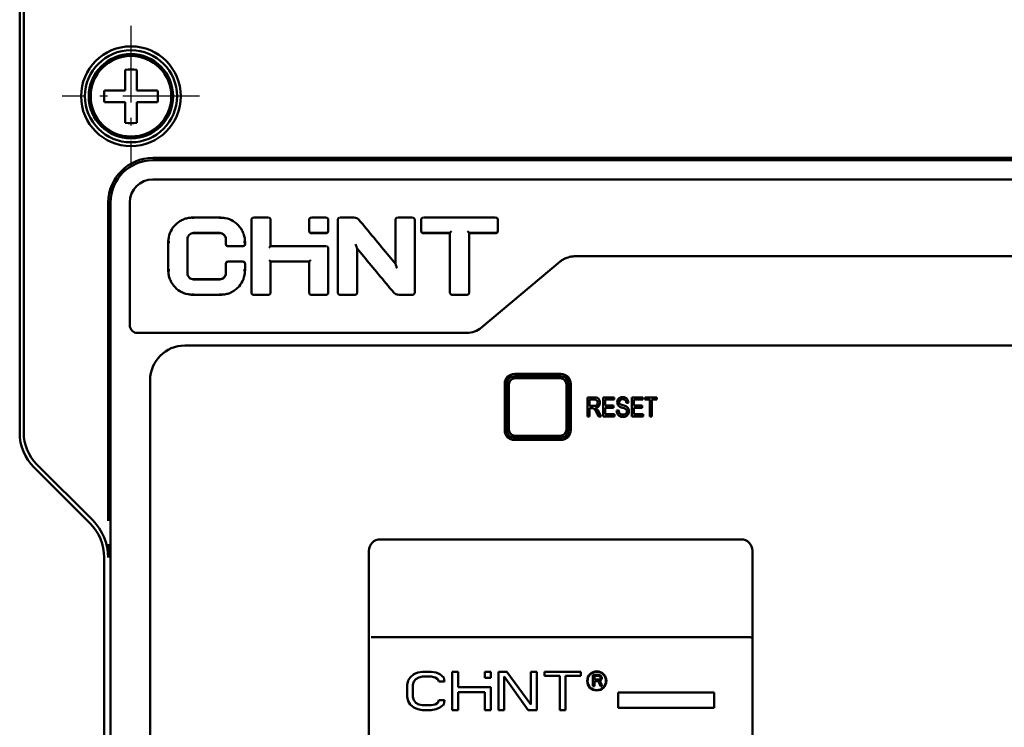
# Model space of a CAD drawing. Extents: x 1364 to 4310, y -3141 to 59.
# Drawn here: x 2151 to 2279, y -2757 to -2665 of the extents above; entities that cross this region are included whole.
import ezdxf

# ---------------------------------------------------------------- set-up
doc = ezdxf.new("R2010")
doc.units = 0
doc.header["$MEASUREMENT"] = 0
doc.linetypes.add('KM_POINT', pattern=[15, 10, -2, 1, -2])
doc.linetypes.add('KM_SOLID', pattern=[0])
doc.layers.add('中心线', color=1, linetype='KM_POINT', lineweight=25)
doc.layers.add('粗线层', color=3, linetype='KM_SOLID', lineweight=50)

msp = doc.modelspace()

# ---------------------------------------------------------------- linework, layer by layer
at = {"layer": '中心线'}
for p, q in [((2165.58138, -2665.60103), (2165.58138, -2683.97624)), ((2174.5141, -2674.78863), (2156.63646, -2674.78863))]:
    msp.add_line(p, q, dxfattribs=at)
at = {"layer": '粗线层'}
for p, q in [((2151.08138, -2617.63863), (2151.08138, -2718.65837)), ((2151.61402, -2718.65837), (2151.61402, -2617.63863)), ((2165.58138, -2669.53863), (2165.58138, -2669.28863)), ((2166.38138, -2669.61742), (2166.38138, -2669.34712)), ((2164.83138, -2674.03863), (2164.83138, -2671.32368)), ((2166.33138, -2674.03863), (2166.33138, -2671.32368)), ((2162.11644, -2674.03863), (2164.83138, -2674.03863)), ((2166.33138, -2674.03863), (2169.04633, -2674.03863)), ((2162.11644, -2675.53863), (2164.83138, -2675.53863)), ((2164.83138, -2678.25358), (2164.83138, -2675.53863)), ((2166.33138, -2678.25358), (2166.33138, -2675.53863)), ((2166.33138, -2675.53863), (2169.04633, -2675.53863)), ((2168.43138, -2682.83526), (2507.73138, -2682.83526)), ((2168.43138, -2683.12845), (2507.73138, -2683.12845)), ((2507.73012, -2685.64036), (2168.43312, -2685.64036)), ((2162.62801, -2729.52963), (2162.62801, -2688.63863)), ((2162.92121, -2933.93863), (2162.92121, -2688.63863)), ((2165.43312, -2704.64036), (2165.43312, -2688.64036)), ((2173.63755, -2690.59751), (2177.24228, -2690.59751)), ((2181.28088, -2700.36675), (2181.28088, -2690.89912)), ((2181.58084, -2690.59751), (2183.48422, -2690.59751)), ((2183.78416, -2690.89912), (2183.78416, -2694.3198)), ((2188.79065, -2692.3046), (2188.79065, -2690.89912)), ((2189.0906, -2690.59751), (2190.99394, -2690.59751)), ((2191.29387, -2690.89912), (2191.29387, -2692.30461)), ((2192.54546, -2700.36675), (2192.54546, -2690.89912)), ((2192.84541, -2690.59751), (2194.67356, -2690.59751)), ((2200.05491, -2696.64302), (2200.05491, -2690.89912)), ((2200.35484, -2690.59751), (2202.25809, -2690.59751)), ((2202.55801, -2690.89912), (2202.55801, -2700.36675)), ((2203.39236, -2692.3046), (2203.39236, -2690.89912)), ((2203.69229, -2690.59751), (2213.10451, -2690.59751)), ((2213.4044, -2690.89912), (2213.4044, -2692.3046)), ((2173.73733, -2692.60601), (2177.1423, -2692.60596)), ((2177.1423, -2692.63239), (2173.73733, -2692.63239)), ((2189.09059, -2692.60596), (2190.99394, -2692.60596)), ((2190.99418, -2692.63238), (2189.09059, -2692.63239)), ((2203.69228, -2692.60596), (2207.14694, -2692.60596)), ((2203.69228, -2692.63239), (2207.14694, -2692.63239)), ((2207.14694, -2700.36675), (2207.14694, -2692.60591)), ((2209.64995, -2692.60591), (2209.64995, -2700.36675)), ((2213.10451, -2692.60596), (2209.64995, -2692.60591)), ((2213.10451, -2692.63239), (2209.64995, -2692.63239)), ((2170.43312, -2697.45057), (2170.43312, -2693.81518)), ((2172.93648, -2693.41148), (2172.93648, -2697.85428)), ((2177.94314, -2694.01747), (2177.94314, -2693.41149)), ((2178.24309, -2694.31982), (2180.14651, -2694.31982)), ((2180.14661, -2694.33132), (2178.24309, -2694.33132)), ((2180.44645, -2694.01746), (2180.44645, -2693.81518)), ((2190.99394, -2694.31982), (2183.78416, -2694.31982)), ((2191.29387, -2694.62223), (2191.29387, -2700.36676)), ((2195.04864, -2694.62271), (2195.04864, -2700.36675)), ((2195.88835, -2695.64023), (2195.04864, -2694.63159)), ((2195.04869, -2694.62273), (2195.88887, -2695.63981)), ((2200.05486, -2696.643), (2199.22707, -2695.64092)), ((2199.22759, -2695.64051), (2200.05491, -2696.63428)), ((2223.44256, -2695.64036), (2509.73012, -2695.64036)), ((2177.94314, -2697.85428), (2177.94314, -2696.64254)), ((2178.24309, -2696.33392), (2180.14651, -2696.33392)), ((2180.14651, -2696.34002), (2178.24309, -2696.34002)), ((2180.44645, -2696.64254), (2180.44645, -2697.45057)), ((2183.78323, -2696.34006), (2188.79157, -2696.34006)), ((2183.78416, -2696.34003), (2183.78416, -2700.36676)), ((2188.79065, -2700.36675), (2188.79065, -2696.34003)), ((2221.5142, -2696.34223), (2211.26957, -2704.9385)), ((2221.5142, -2696.34223), (2221.59162, -2696.27998)), ((2221.59162, -2696.27998), (2221.67529, -2696.21715)), ((2221.67529, -2696.21715), (2221.74532, -2696.168)), ((2221.7453, -2696.16801), (2221.74437, -2696.16864)), ((2221.84083, -2696.10578), (2221.7453, -2696.16801)), ((2173.73733, -2698.63353), (2177.1423, -2698.63353)), ((2177.14262, -2698.65978), (2173.73733, -2698.65983)), ((2173.63732, -2700.66837), (2177.24206, -2700.66837)), ((2181.58082, -2700.66837), (2183.48421, -2700.66837)), ((2189.09059, -2700.66837), (2190.99392, -2700.66837)), ((2192.84537, -2700.66837), (2194.74868, -2700.66837)), ((2200.42999, -2700.66837), (2202.25806, -2700.66837)), ((2207.44684, -2700.66837), (2209.35004, -2700.66837)), ((2166.43312, -2705.64036), (2209.34121, -2705.64036)), ((2388.58138, -2707.28863), (2172.58138, -2707.28863)), ((2215.58138, -2710.98863), (2221.58138, -2710.98863)), ((2168.08138, -2711.78863), (2168.08138, -2923.78863)), ((2214.28138, -2718.28863), (2214.28138, -2712.28863)), ((2214.58138, -2718.28863), (2214.58138, -2712.28863)), ((2214.83138, -2718.23863), (2214.83138, -2712.33863)), ((2215.58138, -2711.28863), (2221.58138, -2711.28863)), ((2215.63138, -2711.53863), (2221.53138, -2711.53863)), ((2222.33138, -2712.33863), (2222.33138, -2718.23863)), ((2222.58138, -2712.28863), (2222.58138, -2718.28863)), ((2222.88138, -2712.28863), (2222.88138, -2718.28863)), ((2225.08138, -2714.03863), (2225.08138, -2716.53863)), ((2225.96815, -2714.03863), (2225.08138, -2714.03863)), ((2225.34605, -2715.14197), (2225.34605, -2714.31489)), ((2225.34605, -2714.31489), (2225.97906, -2714.31489)), ((2227.10048, -2714.03863), (2227.10048, -2716.53863)), ((2228.54659, -2714.03863), (2227.10048, -2714.03863)), ((2227.36515, -2715.09934), (2227.36515, -2714.33365)), ((2227.36515, -2714.33365), (2228.54659, -2714.33365)), ((2228.54659, -2714.33365), (2228.54659, -2714.03863)), ((2230.14687, -2714.7668), (2230.40062, -2714.74293)), ((2230.82763, -2714.03863), (2230.82763, -2716.53863)), ((2232.27374, -2714.03863), (2230.82763, -2714.03863)), ((2231.0923, -2715.09934), (2231.0923, -2714.33365)), ((2231.0923, -2714.33365), (2232.27374, -2714.33365)), ((2232.27374, -2714.33365), (2232.27374, -2714.03863)), ((2232.53568, -2714.03863), (2232.53568, -2714.33365)), ((2234.12095, -2714.03863), (2232.53568, -2714.03863)), ((2232.53568, -2714.33365), (2233.19461, -2714.33365)), ((2233.19461, -2714.33365), (2233.19461, -2716.53863)), ((2233.45928, -2716.53863), (2233.45928, -2714.33365)), ((2233.45928, -2714.33365), (2234.12095, -2714.33365)), ((2234.12095, -2714.33365), (2234.12095, -2714.03863)), ((2225.91494, -2715.14197), (2225.34605, -2715.14197)), ((2225.34605, -2716.53863), (2225.34605, -2715.42847)), ((2225.34605, -2715.42847), (2225.65301, -2715.42847)), ((2226.24646, -2716.01851), (2226.51112, -2716.53863)), ((2226.844, -2716.53863), (2226.49612, -2715.85821)), ((2228.47156, -2715.09934), (2227.36515, -2715.09934)), ((2227.36515, -2716.24361), (2227.36515, -2715.39265)), ((2227.36515, -2715.39265), (2228.47156, -2715.39265)), ((2228.47156, -2715.39265), (2228.47156, -2715.09934)), ((2229.11822, -2715.70814), (2228.86856, -2715.73542)), ((2232.19871, -2715.09934), (2231.0923, -2715.09934)), ((2231.0923, -2716.24361), (2231.0923, -2715.39265)), ((2231.0923, -2715.39265), (2232.19871, -2715.39265)), ((2232.19871, -2715.39265), (2232.19871, -2715.09934)), ((2225.08138, -2716.53863), (2225.34605, -2716.53863)), ((2226.51112, -2716.53863), (2226.844, -2716.53863)), ((2227.10048, -2716.53863), (2228.59298, -2716.53863)), ((2228.59298, -2716.24361), (2227.36515, -2716.24361)), ((2228.59298, -2716.53863), (2228.59298, -2716.24361)), ((2230.82763, -2716.53863), (2232.32013, -2716.53863)), ((2232.32013, -2716.24361), (2231.0923, -2716.24361)), ((2232.32013, -2716.53863), (2232.32013, -2716.24361)), ((2233.19461, -2716.53863), (2233.45928, -2716.53863)), ((2221.58138, -2719.28863), (2215.58138, -2719.28863)), ((2221.58138, -2719.58863), (2215.58138, -2719.58863)), ((2221.53138, -2719.03863), (2215.63138, -2719.03863)), ((2152.94125, -2723.1485), (2160.22151, -2730.42876)), ((2160.59814, -2730.05212), (2153.31789, -2722.77187)), ((2162.62768, -2729.90731), (2162.62707, -2730.12367)), ((2245.08138, -2732.53863), (2198.08138, -2732.53863)), ((2162.61717, -2733.55608), (2162.61402, -2734.91889)), ((2162.61795, -2733.15402), (2162.61717, -2733.55608)), ((2196.58138, -2734.03863), (2196.58138, -2918.98863)), ((2246.58138, -2918.98863), (2246.58138, -2734.03863)), ((2162.08138, -2734.91889), (2162.08138, -2956.28863)), ((2246.28138, -2745.28863), (2196.88138, -2745.28863)), ((2201.95638, -2750.53331), (2201.70638, -2750.95884)), ((2202.45638, -2750.10778), (2201.95638, -2750.53331)), ((2202.95638, -2749.89501), (2202.45638, -2750.10778)), ((2202.45638, -2751.06523), (2202.70638, -2750.74608)), ((2202.70638, -2750.74608), (2203.08138, -2750.53331)), ((2203.58138, -2749.78863), (2202.95638, -2749.89501)), ((2203.08138, -2750.53331), (2203.58138, -2750.42693)), ((2204.70638, -2749.78863), (2203.58138, -2749.78863)), ((2203.58138, -2750.42693), (2204.70638, -2750.42693)), ((2205.33138, -2749.89501), (2204.70638, -2749.78863)), ((2204.70638, -2750.42693), (2205.20638, -2750.53331)), ((2205.20638, -2750.53331), (2205.58138, -2750.74608)), ((2205.83138, -2750.10778), (2205.33138, -2749.89501)), ((2205.58138, -2750.74608), (2205.70638, -2751.06523)), ((2206.33138, -2750.53331), (2205.83138, -2750.10778)), ((2206.45638, -2751.06523), (2206.33138, -2750.53331)), ((2207.45638, -2749.78863), (2207.45638, -2754.78863)), ((2208.20638, -2749.78863), (2207.45638, -2749.78863)), ((2208.20638, -2751.80991), (2208.20638, -2749.78863)), ((2211.70638, -2749.78863), (2211.70638, -2750.60991)), ((2212.45638, -2749.78863), (2211.70638, -2749.78863)), ((2212.45638, -2750.60991), (2211.70638, -2750.60991)), ((2212.45638, -2750.60991), (2212.45638, -2749.78863)), ((2213.45638, -2749.78863), (2213.45638, -2754.78863)), ((2214.58138, -2749.78863), (2213.45638, -2749.78863)), ((2214.20638, -2750.42693), (2217.33138, -2754.78863)), ((2214.20638, -2754.78863), (2214.20638, -2750.42693)), ((2217.70638, -2754.04395), (2214.58138, -2749.78863)), ((2217.70638, -2749.78863), (2217.70638, -2754.04395)), ((2218.45638, -2749.78863), (2217.70638, -2749.78863)), ((2218.45638, -2754.78863), (2218.45638, -2749.78863)), ((2219.45638, -2749.78863), (2219.45638, -2750.32055)), ((2224.20638, -2749.78863), (2219.45638, -2749.78863)), ((2219.45638, -2750.32055), (2221.45638, -2750.32055)), ((2221.45638, -2750.32055), (2221.45638, -2754.78863)), ((2222.20638, -2754.78863), (2222.20638, -2750.32055)), ((2222.20638, -2750.32055), (2224.20638, -2750.32055)), ((2224.20638, -2750.32055), (2224.20638, -2749.78863)), ((2225.78138, -2750.18863), (2225.78138, -2751.68863)), ((2226.53138, -2750.18863), (2225.78138, -2750.18863)), ((2225.96888, -2750.3482), (2225.96888, -2750.82693)), ((2226.56263, -2750.3482), (2225.96888, -2750.3482)), ((2225.96888, -2750.82693), (2226.56263, -2750.82693)), ((2226.68763, -2750.22055), (2226.53138, -2750.18863)), ((2226.65638, -2750.38012), (2226.56263, -2750.3482)), ((2226.56263, -2750.82693), (2226.65638, -2750.79501)), ((2226.71888, -2750.44395), (2226.65638, -2750.38012)), ((2226.65638, -2750.79501), (2226.71888, -2750.73118)), ((2226.81263, -2750.31629), (2226.68763, -2750.22055)), ((2226.75013, -2750.53969), (2226.71888, -2750.44395)), ((2226.71888, -2750.73118), (2226.75013, -2750.63544)), ((2226.75013, -2750.63544), (2226.75013, -2750.53969)), ((2226.90638, -2750.44395), (2226.81263, -2750.31629)), ((2226.81263, -2750.89076), (2226.90638, -2750.7631)), ((2226.93763, -2750.53969), (2226.90638, -2750.44395)), ((2226.90638, -2750.7631), (2226.93763, -2750.66735)), ((2226.93763, -2750.66735), (2226.93763, -2750.53969)), ((2201.70638, -2750.95884), (2201.58138, -2751.49076)), ((2201.58138, -2751.49076), (2201.58138, -2753.0865)), ((2202.33138, -2751.49076), (2202.45638, -2751.06523)), ((2202.33138, -2753.0865), (2202.33138, -2751.49076)), ((2205.70638, -2751.06523), (2206.45638, -2751.06523)), ((2212.45638, -2751.80991), (2208.20638, -2751.80991)), ((2212.45638, -2754.78863), (2212.45638, -2751.80991)), ((2225.78138, -2751.68863), (2225.96888, -2751.68863)), ((2225.96888, -2751.68863), (2225.96888, -2751.01842)), ((2225.96888, -2751.01842), (2226.50013, -2751.01842)), ((2226.50013, -2751.01842), (2226.75013, -2751.68863)), ((2226.68763, -2750.95459), (2226.81263, -2750.89076)), ((2226.96888, -2751.68863), (2226.68763, -2750.95459)), ((2226.75013, -2751.68863), (2226.96888, -2751.68863)), ((2201.58138, -2753.0865), (2201.70638, -2753.61842)), ((2202.45638, -2753.51203), (2202.33138, -2753.0865)), ((2208.20638, -2754.78863), (2208.20638, -2752.4482)), ((2208.20638, -2752.4482), (2211.70638, -2752.4482)), ((2211.70638, -2752.4482), (2211.70638, -2754.78863)), ((2229.08138, -2752.48863), (2229.08138, -2754.48863)), ((2241.58138, -2752.48863), (2229.08138, -2752.48863)), ((2241.58138, -2754.48863), (2241.58138, -2752.48863)), ((2201.70638, -2753.61842), (2201.95638, -2754.04395)), ((2201.95638, -2754.04395), (2202.45638, -2754.46948)), ((2202.70638, -2753.83118), (2202.45638, -2753.51203)), ((2202.45638, -2754.46948), (2202.95638, -2754.68225)), ((2203.08138, -2754.04395), (2202.70638, -2753.83118)), ((2202.95638, -2754.68225), (2203.58138, -2754.78863)), ((2203.58138, -2754.15033), (2203.08138, -2754.04395)), ((2204.70638, -2754.15033), (2203.58138, -2754.15033)), ((2205.20638, -2754.04395), (2204.70638, -2754.15033)), ((2204.70638, -2754.78863), (2205.33138, -2754.68225)), ((2205.58138, -2753.83118), (2205.20638, -2754.04395)), ((2205.33138, -2754.68225), (2205.83138, -2754.46948)), ((2205.70638, -2753.51203), (2205.58138, -2753.83118)), ((2206.45638, -2753.51203), (2205.70638, -2753.51203)), ((2205.83138, -2754.46948), (2206.33138, -2754.04395)), ((2206.33138, -2754.04395), (2206.45638, -2753.51203)), ((2229.08138, -2754.48863), (2241.58138, -2754.48863)), ((2203.58138, -2754.78863), (2204.70638, -2754.78863)), ((2207.45638, -2754.78863), (2208.20638, -2754.78863)), ((2211.70638, -2754.78863), (2212.45638, -2754.78863)), ((2213.45638, -2754.78863), (2214.20638, -2754.78863)), ((2217.33138, -2754.78863), (2218.45638, -2754.78863)), ((2221.45638, -2754.78863), (2222.20638, -2754.78863))]:
    msp.add_line(p, q, dxfattribs=at)
for centre, radius in [((2165.58138, -2674.78863), 6.5), ((2165.58138, -2674.78863), 6), ((2165.58138, -2674.78863), 5.5), ((2165.58138, -2674.78863), 5.25), ((2226.28138, -2750.98863), 1.25), ((2226.28138, -2750.98863), 1.2)]:
    msp.add_circle(centre, radius, dxfattribs=at)
for centre, radius, start, end in [((2165.58138, -2679.32416), 8.03555, 84.6444879, 95.3555121), ((2170.10374, -2674.78777), 8.02235, 174.6418255, 180.0061445), ((2170.10373, -2674.78949), 8.02235, 179.9938557, 185.3581747), ((2161.05903, -2674.78777), 8.02235, 0, 5.3581748), ((2161.05903, -2674.78949), 8.02235, 354.6418255, 0.0061445), ((2165.58138, -2670.25311), 8.03555, 264.6444879, 275.3555121), ((2168.43138, -2688.63863), 5.80337, 90, 180), ((2168.43138, -2688.63863), 5.51018, 90, 180), ((2168.43312, -2688.64036), 3, 90, 180), ((2177.30385, -2693.86959), 3.24714, 80.301576, 80.616845), ((2177.30533, -2693.86095), 3.23837, 79.6716779, 80.3017267), ((2190.98043, -2690.90278), 0.31345, 0.669085, 15.2264768), ((2194.69105, -2691.38902), 0.78031, 40.0044971, 43.5301778), ((1337.67734, -3405.43043), 1116.27465, 39.48347304, 39.80032078), ((2189.10467, -2692.30232), 0.31402, 180.4172303, 186.1374577), ((2190.98183, -2692.3008), 0.31206, 353.2253163, 359.3011548), ((2203.70635, -2692.30233), 0.31399, 180.4148346, 186.135465), ((2203.69025, -2692.30755), 0.29718, 236.3996508, 240.2086772), ((2213.09267, -2692.30081), 0.31175, 353.2342402, 359.3029105), ((2173.76147, -2693.75764), 3.30601, 169.709424, 170.8063539), ((2173.7762, -2693.43336), 0.83973, 178.5526005, 179.8339129), ((2177.09651, -2693.43331), 0.84664, 0.1610032, 1.4320585), ((2178.26054, -2694.01379), 0.31742, 180.6635486, 188.3231578), ((2178.24231, -2694.02018), 0.29876, 237.5157623, 240.0861006), ((2180.14905, -2694.02529), 0.29376, 299.9892228, 302.3802187), ((2180.12921, -2694.0135), 0.31726, 351.5888848, 359.2848124), ((2190.97431, -2694.626), 0.31958, 0.6750275, 11.000293), ((3060.11817, -1983.63154), 1119.75357, 219.48391501, 219.79878959), ((2223.48153, -2698.80188), 3.16173, 92.8072355, 102.3713929), ((2223.48929, -2699.02822), 3.38818, 90.7901763, 92.7507673), ((2178.26173, -2696.64656), 0.31861, 170.9759587, 179.2785186), ((2180.13262, -2696.64473), 0.31384, 0.3988392, 8.5163943), ((2223.43153, -2698.64514), 2.99659, 127.2516971, 129.7796849), ((2223.43173, -2698.64541), 2.99693, 125.9801182, 127.2516781), ((2223.45284, -2698.68439), 3.04103, 117.3376606, 122.0114502), ((2223.44612, -2698.67166), 3.02663, 115.7987664, 117.3352831), ((2223.43599, -2698.65018), 3.00288, 110.9232405, 115.8031327), ((2223.46832, -2698.73753), 3.09602, 104.3113816, 110.9048618), ((2223.47351, -2698.75663), 3.11581, 102.4056207, 104.3170215), ((2173.78319, -2697.83258), 0.84672, 180.161326, 181.4236949), ((2177.10329, -2697.83253), 0.83986, 358.5614159, 359.833892), ((2177.12774, -2697.51021), 3.29616, 349.7152718, 350.7497705), ((2173.5743, -2697.40502), 3.23829, 259.6712117, 260.3012862), ((2173.57579, -2697.39638), 3.24705, 260.3011355, 260.6164175), ((2192.85901, -2700.36307), 0.31356, 180.6724729, 195.2029314), ((2200.4125, -2699.87691), 0.78026, 220.0031345, 223.5239896), ((2166.43312, -2704.64036), 1, 180, 270), ((2209.34121, -2702.64036), 3, 270, 310), ((2172.58138, -2711.78863), 4.5, 90.0000008, 179.9999985), ((2215.58138, -2712.28863), 1.3, 90, 180), ((2221.58138, -2712.28863), 1.3, 0, 90), ((2215.58138, -2712.28863), 1, 90, 180), ((2215.63138, -2712.33863), 0.8, 90, 180), ((2221.53138, -2712.33863), 0.8, 0, 90), ((2221.58138, -2712.28863), 1, 0, 90), ((2157.43138, -2718.65837), 6.35, 180, 225), ((2157.43138, -2718.65837), 5.81736, 180, 225), ((2215.58138, -2718.28863), 1.3, 180, 270), ((2215.58138, -2718.28863), 1, 180, 270), ((2215.63138, -2718.23863), 0.8, 180, 270), ((2221.53138, -2718.23863), 0.8, 270, 0), ((2221.58138, -2718.28863), 1, 270, 0), ((2221.58138, -2718.28863), 1.3, 270, 0), ((2155.73138, -2734.91889), 6.88264, 0, 45), ((1974.35, -2729.55305), 188.27802, 359.8921918, 0.0071277), ((2155.73138, -2734.91889), 6.35, 0, 45), ((2198.08138, -2734.03863), 1.5, 90, 180), ((2245.08138, -2734.03863), 1.5, 0, 90), ((2246.28138, -2745.58863), 0.3, 0, 90)]:
    msp.add_arc(centre, radius, start, end, dxfattribs=at)
for points, knots in [([(2173.61993, -2690.60078), (2173.44386, -2690.61189), (2173.08296, -2690.63343), (2172.55319, -2690.76871), (2172.05369, -2691.00089), (2171.45107, -2691.41254), (2170.83741, -2692.10946), (2170.57379, -2692.80823), (2170.50863, -2693.16705)], [0, 0, 0, 0, 0.12145686, 0.24827524, 0.373791961, 0.498808598, 0.748921547, 1, 1, 1, 1]), ([(2173.65018, -2690.76934), (2173.65643, -2690.72918), (2173.64404, -2690.67392), (2173.63786, -2690.62048), (2173.64054, -2690.60079), (2173.63716, -2690.59767)], [0, 0, 0, 0, 0.707896678, 0.919915172, 1, 1, 1, 1]), ([(2177.24215, -2690.76934), (2177.23254, -2690.72991), (2177.24949, -2690.67134), (2177.24073, -2690.61427), (2177.24212, -2690.59767)], [0, 0, 0, 0, 0.709089102, 1, 1, 1, 1]), ([(2180.44646, -2693.81518), (2180.43544, -2693.63877), (2180.41509, -2693.27753), (2180.28483, -2692.74528), (2180.05616, -2692.24203), (2179.64742, -2691.63314), (2178.95078, -2691.01005), (2178.2479, -2690.74102), (2177.88593, -2690.67505)], [0, 0, 0, 0, 0.121093932, 0.247317391, 0.37284379, 0.49786201, 0.747936228, 1, 1, 1, 1]), ([(2194.69794, -2690.60014), (2194.80229, -2690.6038), (2195.01157, -2690.65056), (2195.18525, -2690.77626), (2195.25678, -2690.85159)], [0, 0, 0, 0, 0.501275688, 1, 1, 1, 1]), ([(2173.73733, -2692.60601), (2173.53245, -2692.60837), (2173.10526, -2692.77808), (2172.93707, -2693.20653), (2172.93648, -2693.41148)], [0, 0, 0, 0, 0.499929653, 1, 1, 1, 1]), ([(2173.73733, -2692.63239), (2173.53605, -2692.63298), (2173.1171, -2692.79639), (2172.94182, -2693.21122), (2172.93674, -2693.41215)], [0, 0, 0, 0, 0.500347475, 1, 1, 1, 1]), ([(2177.9431, -2693.41148), (2177.9408, -2693.20616), (2177.77475, -2692.77848), (2177.34681, -2692.60658), (2177.1423, -2692.60596)], [0, 0, 0, 0, 0.501021561, 1, 1, 1, 1]), ([(2177.94288, -2693.41215), (2177.93786, -2693.21132), (2177.76261, -2692.79651), (2177.34368, -2692.633), (2177.1423, -2692.63239)], [0, 0, 0, 0, 0.499405182, 1, 1, 1, 1]), ([(2207.14678, -2692.60596), (2207.14678, -2692.59384), (2207.18146, -2692.56762), (2207.21883, -2692.51623), (2207.28197, -2692.4544), (2207.3246, -2692.41023), (2207.34694, -2692.38793)], [0, 0, 0, 0, 0.122740583, 0.374311462, 0.680464245, 1, 1, 1, 1]), ([(2209.44995, -2692.38793), (2209.47228, -2692.41023), (2209.51491, -2692.4544), (2209.57805, -2692.51623), (2209.61543, -2692.56762), (2209.6501, -2692.59384), (2209.6501, -2692.60596)], [0, 0, 0, 0, 0.319534441, 0.625684409, 0.877256115, 1, 1, 1, 1]), ([(2170.63312, -2693.80462), (2170.60781, -2693.80725), (2170.56192, -2693.80625), (2170.49532, -2693.80366), (2170.46385, -2693.81285), (2170.43312, -2693.80989), (2170.43312, -2693.81518)], [0, 0, 0, 0, 0.380204841, 0.70411043, 0.92093915, 1, 1, 1, 1]), ([(2180.24645, -2693.81716), (2180.27188, -2693.81544), (2180.31753, -2693.81389), (2180.38429, -2693.80915), (2180.4154, -2693.81506), (2180.44645, -2693.80999), (2180.44645, -2693.81518)], [0, 0, 0, 0, 0.381479819, 0.705912058, 0.922274197, 1, 1, 1, 1]), ([(2183.58416, -2694.51315), (2183.60583, -2694.49143), (2183.67141, -2694.42585), (2183.73811, -2694.36143), (2183.78403, -2694.31967)], [0, 0, 0, 0, 0.330928045, 1, 1, 1, 1]), ([(2194.84864, -2694.05773), (2194.86717, -2694.10947), (2194.90441, -2694.21253), (2194.95745, -2694.3656), (2195.00471, -2694.48849), (2195.0288, -2694.5745), (2195.04864, -2694.6088), (2195.04864, -2694.62266)], [0, 0, 0, 0, 0.275107276, 0.548270922, 0.812132079, 0.930609025, 1, 1, 1, 1]), ([(2183.78427, -2696.34005), (2183.77402, -2696.3386), (2183.75466, -2696.30448), (2183.70633, -2696.26871), (2183.64884, -2696.20658), (2183.60604, -2696.1649), (2183.58416, -2696.14296)], [0, 0, 0, 0, 0.11055139, 0.358475516, 0.669098711, 1, 1, 1, 1]), ([(2188.79055, -2696.34005), (2188.80072, -2696.33854), (2188.81969, -2696.30422), (2188.86821, -2696.2686), (2188.92586, -2696.20655), (2188.96877, -2696.16491), (2188.99065, -2696.14296)], [0, 0, 0, 0, 0.109862754, 0.357900017, 0.668967282, 1, 1, 1, 1]), ([(2200.05491, -2696.64308), (2200.05491, -2696.65693), (2200.07475, -2696.6912), (2200.09893, -2696.77716), (2200.14601, -2696.90008), (2200.19939, -2697.05304), (2200.23638, -2697.15618), (2200.25491, -2697.20792)], [0, 0, 0, 0, 0.069360456, 0.187775094, 0.451671348, 0.724851062, 1, 1, 1, 1]), ([(2170.43311, -2697.45057), (2170.44413, -2697.62699), (2170.46448, -2697.98824), (2170.59474, -2698.52051), (2170.82343, -2699.02378), (2171.23218, -2699.6327), (2171.92882, -2700.25582), (2172.63172, -2700.52486), (2172.99369, -2700.59083)], [0, 0, 0, 0, 0.121094429, 0.247319146, 0.372846917, 0.497866269, 0.747940518, 1, 1, 1, 1]), ([(2170.63312, -2697.4485), (2170.60769, -2697.45022), (2170.56204, -2697.45177), (2170.49527, -2697.45655), (2170.46417, -2697.45061), (2170.43312, -2697.45576), (2170.43312, -2697.45057)], [0, 0, 0, 0, 0.381493181, 0.705937776, 0.922304365, 1, 1, 1, 1]), ([(2172.93652, -2697.85428), (2172.93882, -2698.05961), (2173.10487, -2698.4873), (2173.53283, -2698.6592), (2173.73733, -2698.65983)], [0, 0, 0, 0, 0.50102553, 1, 1, 1, 1]), ([(2172.93673, -2697.85361), (2172.94173, -2698.05448), (2173.11695, -2698.46937), (2173.53594, -2698.63292), (2173.73733, -2698.63353)], [0, 0, 0, 0, 0.499410594, 1, 1, 1, 1]), ([(2177.1423, -2698.63353), (2177.3436, -2698.63294), (2177.76259, -2698.46947), (2177.93783, -2698.05457), (2177.94288, -2697.85361)], [0, 0, 0, 0, 0.500341782, 1, 1, 1, 1]), ([(2177.1423, -2698.65978), (2177.34718, -2698.65742), (2177.77437, -2698.48769), (2177.94255, -2698.05923), (2177.94314, -2697.85428)], [0, 0, 0, 0, 0.499922628, 1, 1, 1, 1]), ([(2177.2596, -2700.66513), (2177.43573, -2700.65406), (2177.79642, -2700.63251), (2178.3263, -2700.49713), (2178.82589, -2700.26519), (2179.42856, -2699.85312), (2180.04217, -2699.15636), (2180.30583, -2698.45753), (2180.37094, -2698.09871)], [0, 0, 0, 0, 0.12149348, 0.248120026, 0.373884591, 0.498807808, 0.748930807, 1, 1, 1, 1]), ([(2180.24645, -2697.46104), (2180.27111, -2697.45497), (2180.31782, -2697.45852), (2180.38429, -2697.46338), (2180.41567, -2697.45249), (2180.44645, -2697.45586), (2180.44645, -2697.45057)], [0, 0, 0, 0, 0.379403614, 0.704526579, 0.921040648, 1, 1, 1, 1]), ([(2173.63748, -2700.49645), (2173.64709, -2700.5359), (2173.62997, -2700.59447), (2173.63907, -2700.65162), (2173.63747, -2700.6682)], [0, 0, 0, 0, 0.709098435, 1, 1, 1, 1]), ([(2177.22944, -2700.49645), (2177.23225, -2700.53689), (2177.2329, -2700.59058), (2177.24167, -2700.64607), (2177.24011, -2700.66422), (2177.24254, -2700.66818)], [0, 0, 0, 0, 0.705994302, 0.919031298, 1, 1, 1, 1]), ([(2200.40556, -2700.66565), (2200.30133, -2700.66162), (2200.09201, -2700.61557), (2199.91832, -2700.48965), (2199.84674, -2700.41424)], [0, 0, 0, 0, 0.50083285, 1, 1, 1, 1])]:
    msp.add_open_spline(points, degree=3, knots=knots, dxfattribs=at)
for points in [[(2177.83325, -2690.6659), (2177.64255, -2690.63439), (2177.44963, -2690.61736), (2177.25704, -2690.60093)], [(2181.28088, -2690.89912), (2181.28119, -2690.8726), (2181.28498, -2690.84592), (2181.29192, -2690.82033)], [(2181.29192, -2690.82033), (2181.30094, -2690.7871), (2181.31584, -2690.75493), (2181.3356, -2690.72673)], [(2181.3356, -2690.72673), (2181.36041, -2690.69132), (2181.39391, -2690.66079), (2181.43145, -2690.63935)], [(2181.43145, -2690.63935), (2181.4643, -2690.62059), (2181.50143, -2690.60812), (2181.53889, -2690.6028)], [(2183.52796, -2690.60301), (2183.56502, -2690.60841), (2183.60176, -2690.62086), (2183.63421, -2690.63955)], [(2183.63421, -2690.63955), (2183.67195, -2690.66129), (2183.70557, -2690.69222), (2183.73038, -2690.72803)], [(2183.73038, -2690.72803), (2183.75, -2690.75634), (2183.76464, -2690.78863), (2183.77366, -2690.82187)], [(2183.77366, -2690.82187), (2183.78047, -2690.84695), (2183.78396, -2690.87314), (2183.78416, -2690.89912)], [(2188.79066, -2690.89912), (2188.79096, -2690.8726), (2188.79475, -2690.84592), (2188.80169, -2690.82033)], [(2188.80169, -2690.82033), (2188.81071, -2690.7871), (2188.82561, -2690.75493), (2188.84537, -2690.72673)], [(2188.84537, -2690.72673), (2188.87018, -2690.69132), (2188.90368, -2690.66079), (2188.94122, -2690.63935)], [(2188.94122, -2690.63935), (2188.97407, -2690.62059), (2189.0112, -2690.60812), (2189.04865, -2690.6028)], [(2191.03769, -2690.60303), (2191.07473, -2690.60847), (2191.11144, -2690.62092), (2191.1439, -2690.63959)], [(2191.1439, -2690.63959), (2191.18135, -2690.66112), (2191.21472, -2690.69172), (2191.23946, -2690.72713)], [(2191.23946, -2690.72713), (2191.25912, -2690.75525), (2191.27386, -2690.78736), (2191.28288, -2690.82046)], [(2192.54547, -2690.89912), (2192.54577, -2690.87259), (2192.54956, -2690.8459), (2192.55651, -2690.8203)], [(2192.55651, -2690.8203), (2192.56553, -2690.78708), (2192.58044, -2690.75491), (2192.60019, -2690.72671)], [(2192.60019, -2690.72671), (2192.625, -2690.69131), (2192.65849, -2690.66079), (2192.69603, -2690.63935)], [(2192.69603, -2690.63935), (2192.72888, -2690.62059), (2192.76601, -2690.60812), (2192.80345, -2690.6028)], [(2200.05491, -2690.89912), (2200.05522, -2690.87259), (2200.05901, -2690.8459), (2200.06596, -2690.8203)], [(2200.06596, -2690.8203), (2200.07498, -2690.78708), (2200.08988, -2690.75491), (2200.10964, -2690.72671)], [(2200.10964, -2690.72671), (2200.13444, -2690.69131), (2200.16794, -2690.66079), (2200.20548, -2690.63935)], [(2200.20548, -2690.63935), (2200.23832, -2690.62059), (2200.27545, -2690.60812), (2200.31289, -2690.6028)], [(2202.30183, -2690.60301), (2202.33888, -2690.60842), (2202.37561, -2690.62086), (2202.40806, -2690.63955)], [(2202.40806, -2690.63955), (2202.4458, -2690.66129), (2202.47942, -2690.69222), (2202.50422, -2690.72802)], [(2202.50422, -2690.72802), (2202.52384, -2690.75634), (2202.53849, -2690.78862), (2202.54751, -2690.82187)], [(2202.54751, -2690.82187), (2202.55432, -2690.84695), (2202.5578, -2690.87313), (2202.55801, -2690.89912)], [(2203.39237, -2690.89912), (2203.39267, -2690.87258), (2203.39647, -2690.84588), (2203.40343, -2690.82027)], [(2203.40343, -2690.82027), (2203.41246, -2690.78707), (2203.42733, -2690.75491), (2203.44708, -2690.72672)], [(2203.44708, -2690.72672), (2203.47189, -2690.6913), (2203.50537, -2690.66074), (2203.54292, -2690.63926)], [(2203.54292, -2690.63926), (2203.57574, -2690.62048), (2203.61289, -2690.60804), (2203.65034, -2690.60277)], [(2213.14824, -2690.60298), (2213.18528, -2690.60835), (2213.222, -2690.62076), (2213.25442, -2690.63945)], [(2213.25442, -2690.63945), (2213.29217, -2690.66122), (2213.32578, -2690.69218), (2213.35061, -2690.72799)], [(2213.35061, -2690.72799), (2213.37024, -2690.75632), (2213.38487, -2690.78862), (2213.3939, -2690.82187)], [(2213.3939, -2690.82187), (2213.40071, -2690.84695), (2213.4042, -2690.87313), (2213.4044, -2690.89912)], [(2188.93954, -2692.59145), (2188.85354, -2692.54196), (2188.79143, -2692.43292), (2188.79065, -2692.33371)], [(2188.83107, -2692.45531), (2188.81042, -2692.41892), (2188.79694, -2692.37748), (2188.79245, -2692.33589)], [(2188.94082, -2692.56542), (2188.89586, -2692.53964), (2188.85664, -2692.50039), (2188.83107, -2692.45531)], [(2189.09059, -2692.63239), (2189.03842, -2692.63193), (2188.98475, -2692.61747), (2188.93954, -2692.59145)], [(2189.09059, -2692.60596), (2189.03887, -2692.60532), (2188.98568, -2692.59114), (2188.94082, -2692.56542)], [(2191.1433, -2692.56598), (2191.09862, -2692.59168), (2191.04548, -2692.60552), (2190.99394, -2692.60596)], [(2191.14424, -2692.59186), (2191.09919, -2692.61761), (2191.04582, -2692.63195), (2190.99394, -2692.63239)], [(2191.25306, -2692.45597), (2191.22735, -2692.50094), (2191.1882, -2692.54015), (2191.1433, -2692.56598)], [(2191.29387, -2692.33371), (2191.29306, -2692.43317), (2191.23058, -2692.5425), (2191.14424, -2692.59186)], [(2191.29171, -2692.33761), (2191.28685, -2692.37883), (2191.27366, -2692.41994), (2191.25306, -2692.45597)], [(2203.54125, -2692.59144), (2203.45524, -2692.54197), (2203.39314, -2692.43292), (2203.39236, -2692.33371)], [(2203.43276, -2692.45529), (2203.41213, -2692.4189), (2203.39865, -2692.37748), (2203.39415, -2692.33589)], [(2203.52579, -2692.55507), (2203.48792, -2692.5299), (2203.45518, -2692.49485), (2203.43276, -2692.45529)], [(2203.69228, -2692.63239), (2203.64012, -2692.63193), (2203.58646, -2692.61744), (2203.54125, -2692.59144)], [(2203.69228, -2692.60596), (2203.64059, -2692.60532), (2203.58745, -2692.59113), (2203.5426, -2692.56545)], [(2213.25385, -2692.56607), (2213.20921, -2692.5918), (2213.15603, -2692.60553), (2213.10451, -2692.60596)], [(2213.25476, -2692.59187), (2213.20972, -2692.61761), (2213.15638, -2692.63195), (2213.10451, -2692.63239)], [(2213.36363, -2692.45591), (2213.33794, -2692.50093), (2213.29877, -2692.54018), (2213.25385, -2692.56607)], [(2213.4044, -2692.33371), (2213.40359, -2692.43317), (2213.34112, -2692.54252), (2213.25476, -2692.59187)], [(2213.40225, -2692.33754), (2213.39739, -2692.37875), (2213.38421, -2692.41986), (2213.36363, -2692.45591)], [(2170.49792, -2693.22943), (2170.46654, -2693.42335), (2170.44972, -2693.61944), (2170.43311, -2693.81518)], [(2178.09203, -2694.29025), (2178.00588, -2694.24052), (2177.94392, -2694.1311), (2177.94314, -2694.03163)], [(2177.98355, -2694.1687), (2177.96467, -2694.1353), (2177.952, -2694.0977), (2177.94647, -2694.05974)], [(2178.08185, -2694.2722), (2178.04172, -2694.24664), (2178.00697, -2694.21012), (2177.98355, -2694.1687)], [(2178.24309, -2694.33132), (2178.19091, -2694.33086), (2178.13722, -2694.31634), (2178.09203, -2694.29025)], [(2178.24309, -2694.31982), (2178.19136, -2694.31917), (2178.13816, -2694.30494), (2178.09332, -2694.27914)], [(2180.29588, -2694.27971), (2180.25123, -2694.30548), (2180.19806, -2694.31938), (2180.14651, -2694.31982)], [(2180.29681, -2694.29066), (2180.25179, -2694.31648), (2180.19841, -2694.33088), (2180.14651, -2694.33132)], [(2180.44645, -2694.03162), (2180.44565, -2694.13134), (2180.38332, -2694.24106), (2180.29681, -2694.29066)], [(2180.40565, -2694.16935), (2180.38192, -2694.211), (2180.34684, -2694.2477), (2180.30637, -2694.27337)], [(2180.44306, -2694.05991), (2180.43746, -2694.09806), (2180.42473, -2694.13585), (2180.40565, -2694.16935)], [(2191.04436, -2694.32428), (2191.08002, -2694.33036), (2191.11517, -2694.34308), (2191.14628, -2694.36155)], [(2191.14628, -2694.36155), (2191.18769, -2694.38614), (2191.22397, -2694.42203), (2191.24895, -2694.46321)], [(2191.24895, -2694.46321), (2191.2678, -2694.49429), (2191.2811, -2694.52933), (2191.28802, -2694.56502)], [(2177.94314, -2696.6338), (2177.94356, -2696.58167), (2177.9581, -2696.52804), (2177.98417, -2696.4829)], [(2177.94706, -2696.59658), (2177.95289, -2696.55962), (2177.96543, -2696.52308), (2177.98395, -2696.49056)], [(2177.98395, -2696.49056), (2178.00806, -2696.44822), (2178.04391, -2696.41097), (2178.08526, -2696.38521)], [(2177.98417, -2696.4829), (2178.03396, -2696.39667), (2178.14352, -2696.33476), (2178.24309, -2696.33392)], [(2178.08526, -2696.38521), (2178.13171, -2696.35627), (2178.18837, -2696.34048), (2178.24309, -2696.34002)], [(2180.14651, -2696.33392), (2180.24632, -2696.33479), (2180.35618, -2696.39706), (2180.40584, -2696.48365)], [(2180.14651, -2696.34002), (2180.20177, -2696.34071), (2180.25886, -2696.35705), (2180.30571, -2696.38636)], [(2180.30571, -2696.38636), (2180.34672, -2696.41202), (2180.38224, -2696.4491), (2180.40604, -2696.49122)], [(2180.40584, -2696.48365), (2180.43163, -2696.52863), (2180.44605, -2696.58195), (2180.44645, -2696.6338)], [(2180.40604, -2696.49122), (2180.42461, -2696.52408), (2180.43737, -2696.56093), (2180.443, -2696.59825)], [(2180.38104, -2698.04006), (2180.41282, -2697.84493), (2180.42975, -2697.64757), (2180.44646, -2697.45057)], [(2173.04638, -2700.59998), (2173.23709, -2700.6315), (2173.43001, -2700.64853), (2173.62261, -2700.66496)], [(2181.29135, -2700.44391), (2181.28457, -2700.41886), (2181.28108, -2700.39271), (2181.28088, -2700.36675)], [(2181.33462, -2700.5378), (2181.31501, -2700.50946), (2181.30037, -2700.47717), (2181.29135, -2700.44391)], [(2181.43105, -2700.62598), (2181.39319, -2700.60444), (2181.35941, -2700.57361), (2181.33462, -2700.5378)], [(2181.53707, -2700.66267), (2181.50008, -2700.65718), (2181.46355, -2700.64448), (2181.43105, -2700.62598)], [(2183.63359, -2700.62654), (2183.60075, -2700.64529), (2183.56363, -2700.65776), (2183.52619, -2700.66308)], [(2183.72946, -2700.53913), (2183.70465, -2700.57455), (2183.67114, -2700.60509), (2183.63359, -2700.62654)], [(2183.77313, -2700.44552), (2183.76411, -2700.47875), (2183.74921, -2700.51093), (2183.72946, -2700.53913)], [(2183.78416, -2700.36675), (2183.78386, -2700.39326), (2183.78007, -2700.41993), (2183.77313, -2700.44552)], [(2188.80113, -2700.44391), (2188.79434, -2700.41886), (2188.79086, -2700.39271), (2188.79065, -2700.36675)], [(2188.8444, -2700.5378), (2188.82478, -2700.50946), (2188.81014, -2700.47717), (2188.80113, -2700.44391)], [(2188.94082, -2700.62598), (2188.90296, -2700.60444), (2188.86918, -2700.57361), (2188.8444, -2700.5378)], [(2189.04683, -2700.66267), (2189.00984, -2700.65718), (2188.97332, -2700.64448), (2188.94082, -2700.62598)], [(2191.1433, -2700.62654), (2191.11046, -2700.64529), (2191.07334, -2700.65776), (2191.0359, -2700.66308)], [(2191.23918, -2700.53911), (2191.21437, -2700.57454), (2191.18086, -2700.60509), (2191.1433, -2700.62654)], [(2191.28284, -2700.44549), (2191.27383, -2700.47872), (2191.25893, -2700.5109), (2191.23918, -2700.53911)], [(2191.29387, -2700.36675), (2191.29356, -2700.39325), (2191.28978, -2700.41991), (2191.28284, -2700.44549)], [(2192.59981, -2700.53868), (2192.58016, -2700.51053), (2192.56543, -2700.47842), (2192.55642, -2700.4453)], [(2192.69563, -2700.62597), (2192.65808, -2700.60459), (2192.62454, -2700.5741), (2192.59981, -2700.53868)], [(2192.80163, -2700.66267), (2192.76465, -2700.65718), (2192.72812, -2700.64447), (2192.69563, -2700.62597)], [(2194.89807, -2700.62654), (2194.86524, -2700.64529), (2194.82812, -2700.65776), (2194.79068, -2700.66308)], [(2194.99394, -2700.53913), (2194.96913, -2700.57455), (2194.93563, -2700.60509), (2194.89807, -2700.62654)], [(2195.03761, -2700.44552), (2195.02859, -2700.47875), (2195.01369, -2700.51093), (2194.99394, -2700.53913)], [(2195.04864, -2700.36675), (2195.04834, -2700.39326), (2195.04455, -2700.41993), (2195.03761, -2700.44552)], [(2202.40744, -2700.62654), (2202.37461, -2700.64529), (2202.33749, -2700.65776), (2202.30006, -2700.66308)], [(2202.50331, -2700.53913), (2202.4785, -2700.57455), (2202.44499, -2700.60509), (2202.40744, -2700.62654)], [(2202.54697, -2700.44552), (2202.53796, -2700.47875), (2202.52306, -2700.51093), (2202.50331, -2700.53913)], [(2202.558, -2700.36675), (2202.5577, -2700.39326), (2202.55392, -2700.41993), (2202.54697, -2700.44552)], [(2207.15741, -2700.44391), (2207.15062, -2700.41886), (2207.14714, -2700.39271), (2207.14694, -2700.36675)], [(2207.20069, -2700.53783), (2207.18107, -2700.50949), (2207.16643, -2700.47718), (2207.15741, -2700.44391)], [(2207.29717, -2700.62601), (2207.25929, -2700.60448), (2207.22549, -2700.57365), (2207.20069, -2700.53783)], [(2207.40309, -2700.66266), (2207.36613, -2700.65717), (2207.32965, -2700.64447), (2207.29717, -2700.62601)], [(2209.4992, -2700.62629), (2209.46681, -2700.64462), (2209.43047, -2700.65724), (2209.39365, -2700.66269)], [(2209.59531, -2700.53906), (2209.5705, -2700.57451), (2209.53685, -2700.60498), (2209.4992, -2700.62629)], [(2209.63892, -2700.44545), (2209.6299, -2700.47867), (2209.61505, -2700.51086), (2209.59531, -2700.53906)], [(2209.64994, -2700.36675), (2209.64964, -2700.39324), (2209.64586, -2700.41988), (2209.63892, -2700.44545)], [(2226.3747, -2714.10684), (2226.28193, -2714.0625), (2226.1455, -2714.03863), (2225.96815, -2714.03863)], [(2225.97906, -2714.31489), (2226.1264, -2714.31489), (2226.23554, -2714.35411), (2226.30342, -2714.42962)], [(2226.30342, -2714.42962), (2226.37197, -2714.50589), (2226.40744, -2714.60309), (2226.40744, -2714.72076)], [(2226.40744, -2714.72076), (2226.40744, -2714.80261), (2226.3897, -2714.87765), (2226.35423, -2714.94586)], [(2226.59627, -2714.3445), (2226.54114, -2714.23133), (2226.46747, -2714.15118), (2226.3747, -2714.10684)], [(2226.54248, -2715.16923), (2226.63391, -2715.04818), (2226.68029, -2714.89811), (2226.68029, -2714.72076)], [(2226.68029, -2714.72076), (2226.68029, -2714.58433), (2226.65164, -2714.45814), (2226.59627, -2714.3445)], [(2229.0309, -2714.33195), (2228.97361, -2714.44109), (2228.94496, -2714.55875), (2228.94496, -2714.68495)], [(2228.94496, -2714.68495), (2228.94496, -2714.80091), (2228.96815, -2714.90493), (2229.01453, -2714.99702)], [(2229.28207, -2714.08169), (2229.17142, -2714.13924), (2229.0882, -2714.22281), (2229.0309, -2714.33195)], [(2229.20007, -2714.66278), (2229.20007, -2714.56046), (2229.23554, -2714.47178), (2229.30921, -2714.39845)], [(2229.27753, -2714.88489), (2229.22599, -2714.82649), (2229.20007, -2714.75316), (2229.20007, -2714.66278)], [(2229.6762, -2715.06353), (2229.46064, -2715.00214), (2229.32831, -2714.94245), (2229.27753, -2714.88489)], [(2229.64891, -2713.996), (2229.51385, -2713.996), (2229.39107, -2714.02499), (2229.28207, -2714.08169)], [(2229.30921, -2714.39845), (2229.38288, -2714.32512), (2229.49884, -2714.28761), (2229.65983, -2714.28761)], [(2230.04045, -2714.08638), (2229.92722, -2714.02669), (2229.79625, -2713.996), (2229.64891, -2713.996)], [(2229.65983, -2714.28761), (2229.81262, -2714.28761), (2229.92859, -2714.32853), (2230.00738, -2714.40919)], [(2230.00738, -2714.40919), (2230.08684, -2714.49054), (2230.13322, -2714.60991), (2230.14687, -2714.7668)], [(2230.30191, -2714.34939), (2230.241, -2714.23304), (2230.15369, -2714.14607), (2230.04045, -2714.08638)], [(2230.40062, -2714.74293), (2230.39516, -2714.59627), (2230.36242, -2714.46496), (2230.30191, -2714.34939)], [(2225.65301, -2715.42847), (2225.72122, -2715.42847), (2225.77033, -2715.43358), (2225.8, -2715.44214)], [(2225.8, -2715.44214), (2225.84127, -2715.45405), (2225.88084, -2715.47622), (2225.92009, -2715.50752)], [(2226.19871, -2715.09593), (2226.13049, -2715.12662), (2226.035, -2715.14197), (2225.91494, -2715.14197)], [(2225.92009, -2715.50752), (2225.95996, -2715.53931), (2226.00498, -2715.59559), (2226.0547, -2715.67477)], [(2226.0547, -2715.67477), (2226.10457, -2715.75418), (2226.16969, -2715.86764), (2226.24646, -2716.01851)], [(2226.11685, -2715.40118), (2226.30785, -2715.36878), (2226.44973, -2715.29204), (2226.54248, -2715.16923)], [(2226.27598, -2715.52635), (2226.23964, -2715.48474), (2226.18643, -2715.44381), (2226.11685, -2715.40118)], [(2226.35423, -2714.94586), (2226.31876, -2715.01407), (2226.26692, -2715.06523), (2226.19871, -2715.09593)], [(2226.49612, -2715.85821), (2226.42654, -2715.72519), (2226.35287, -2715.61435), (2226.27598, -2715.52635)], [(2228.86856, -2715.73542), (2228.87129, -2715.90255), (2228.90812, -2716.05261), (2228.9777, -2716.18563)], [(2228.9777, -2716.18563), (2229.04728, -2716.31864), (2229.14277, -2716.41755), (2229.26556, -2716.48235)], [(2229.01453, -2714.99702), (2229.06092, -2715.08911), (2229.13322, -2715.16755), (2229.22833, -2715.22987)], [(2229.20007, -2716.0168), (2229.15642, -2715.93665), (2229.12913, -2715.83433), (2229.11822, -2715.70814)], [(2229.40187, -2716.21152), (2229.31058, -2716.16175), (2229.24373, -2716.09695), (2229.20007, -2716.0168)], [(2229.22833, -2715.22987), (2229.30239, -2715.2784), (2229.43063, -2715.33126), (2229.61477, -2715.38603)], [(2229.70894, -2716.28454), (2229.59434, -2716.28454), (2229.49202, -2716.26066), (2229.40187, -2716.21152)], [(2229.61477, -2715.38603), (2229.79762, -2715.4404), (2229.91631, -2715.48133), (2229.97067, -2715.50757)], [(2230.11905, -2715.2236), (2230.03909, -2715.17778), (2229.89175, -2715.12492), (2229.6762, -2715.06353)], [(2229.97067, -2715.50757), (2230.0541, -2715.54784), (2230.11412, -2715.59729), (2230.15053, -2715.65569)], [(2230.14823, -2716.07478), (2230.11003, -2716.13959), (2230.05273, -2716.19074), (2229.97624, -2716.22797)], [(2230.10568, -2716.48335), (2230.22054, -2716.41926), (2230.30785, -2716.32717), (2230.36876, -2716.20912)], [(2230.37696, -2715.47832), (2230.32149, -2715.3756), (2230.23554, -2715.29034), (2230.11905, -2715.2236)], [(2230.20553, -2715.85991), (2230.20553, -2715.93836), (2230.18643, -2716.00998), (2230.14823, -2716.07478)], [(2230.15053, -2715.65569), (2230.18643, -2715.71326), (2230.20553, -2715.78147), (2230.20553, -2715.85991)], [(2230.36876, -2716.20912), (2230.42927, -2716.09184), (2230.46064, -2715.96564), (2230.46064, -2715.83263)], [(2230.46064, -2715.83263), (2230.46064, -2715.69961), (2230.432, -2715.58024), (2230.37696, -2715.47832)], [(2229.26556, -2716.48235), (2229.38834, -2716.54716), (2229.53977, -2716.58126), (2229.72122, -2716.58126)], [(2229.97624, -2716.22797), (2229.89857, -2716.26578), (2229.80989, -2716.28454), (2229.70894, -2716.28454)], [(2229.72122, -2716.58126), (2229.8631, -2716.58126), (2229.99134, -2716.54716), (2230.10568, -2716.48335)]]:
    msp.add_open_spline(points, degree=3, dxfattribs=at)

doc.saveas('drawing.dxf')
